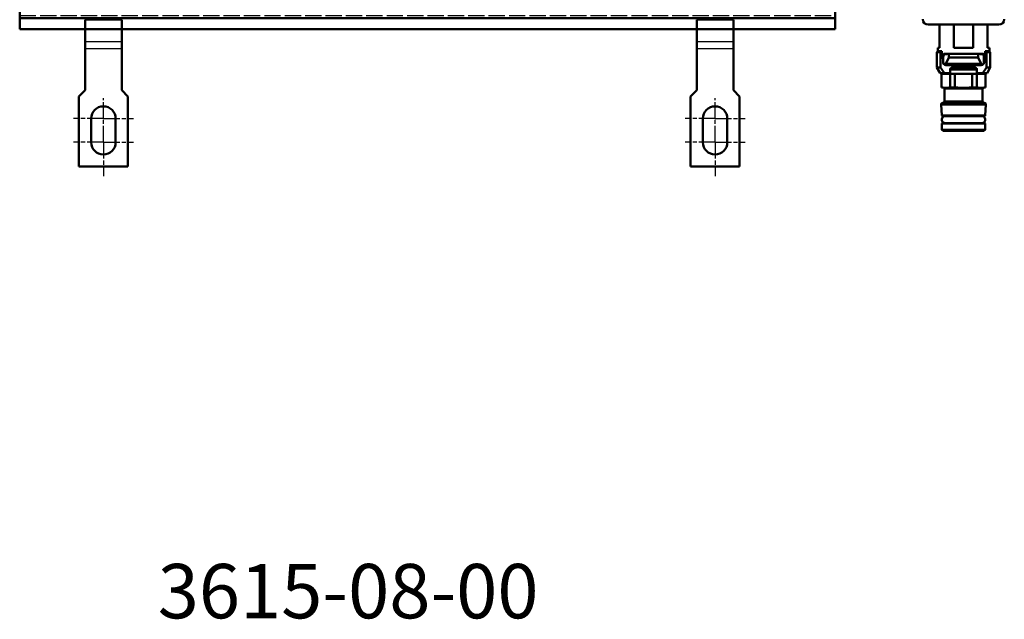
# Model space of a CAD drawing. Extents: x 1411 to 8869, y 106 to 1115.
# Drawn here: x 3791 to 4154, y 106 to 327 of the extents above; entities that cross this region are included whole.
import ezdxf

# ---------------------------------------------------------------- set-up
doc = ezdxf.new("R2010")
doc.units = 0
for name, pattern in [('AM_ISO02W050', [7.5, 6, -1.5]), ('AM_ISO08W050', [18, 12, -1.5, 3, -1.5]), ('AM_ISO08W050x2', [9, 6, -0.75, 1.5, -0.75])]:
    doc.linetypes.add(name, pattern=pattern)
for name, color, linetype, lineweight in [('AM_0', 7, 'CONTINUOUS', 50), ('AM_3', 6, 'AM_ISO02W050', 25), ('AM_4', 3, 'CONTINUOUS', 25), ('AM_7', 4, 'AM_ISO08W050', 25)]:
    doc.layers.add(name, color=color, linetype=linetype, lineweight=lineweight)
doc.styles.get("Standard").update_dxf_attribs({"font": 'simplex.shx', "width": 0.8})

# ---------------------------------------------------------------- blocks, each defined once
blk = doc.blocks.new('hjkjhk')
at = {"layer": 'AM_0'}
for p, q in [((924.73, -1235.65), (898.73, -1235.65)), ((902.93, -1235.65), (902.93, -1244.15)), ((908.16, -1244.15), (908.16, -1235.65)), ((915.31, -1235.65), (915.31, -1244.15)), ((920.53, -1244.15), (920.53, -1235.65)), ((902.23, -1245.45), (901.93, -1245.75)), ((903.31, -1245.75), (901.93, -1245.75)), ((901.93, -1251.45), (901.93, -1245.75)), ((902.23, -1244.15), (902.93, -1244.15)), ((902.23, -1245.45), (902.23, -1244.15)), ((903.8, -1245.45), (902.23, -1245.45)), ((903.31, -1251.45), (903.31, -1245.75)), ((903.38, -1245.69), (903.38, -1247.89)), ((903.8, -1247.1), (903.8, -1245.45)), ((908.16, -1244.15), (915.31, -1244.15)), ((919.67, -1245.45), (919.67, -1247.1)), ((921.23, -1245.45), (919.67, -1245.45)), ((920.09, -1247.89), (920.09, -1245.69)), ((920.16, -1245.75), (920.16, -1251.45)), ((921.53, -1245.75), (920.16, -1245.75)), ((920.53, -1244.15), (921.23, -1244.15)), ((921.23, -1245.45), (921.23, -1244.15)), ((921.23, -1245.45), (921.53, -1245.75)), ((921.53, -1251.45), (921.53, -1245.75)), ((903.38, -1247.89), (904.19, -1247.89)), ((904.19, -1247.41), (904.23, -1247.45)), ((904.19, -1247.89), (904.19, -1249.49)), ((904.23, -1249.45), (904.19, -1249.49)), ((904.23, -1247.45), (904.23, -1249.45)), ((905.18, -1246.39), (904.79, -1246.39)), ((905.18, -1246.39), (905.23, -1246.45)), ((905.48, -1246.45), (905.23, -1246.45)), ((906.31, -1247.75), (905.23, -1250.05)), ((906.31, -1247.75), (906.31, -1246.42)), ((917.16, -1247.75), (906.31, -1247.75)), ((917.16, -1247.75), (917.16, -1246.42)), ((917.16, -1247.75), (918.23, -1250.05)), ((918.23, -1246.45), (917.98, -1246.45)), ((918.29, -1246.39), (918.23, -1246.45)), ((918.68, -1246.39), (918.29, -1246.39)), ((919.23, -1247.45), (919.28, -1247.41)), ((919.23, -1249.45), (919.23, -1247.45)), ((919.28, -1249.49), (919.23, -1249.45)), ((919.28, -1247.89), (920.09, -1247.89)), ((919.28, -1249.49), (919.28, -1247.89)), ((903.31, -1251.45), (901.93, -1251.45)), ((903.09, -1253.45), (901.93, -1251.45)), ((905.19, -1250.49), (905.23, -1250.45)), ((905.19, -1250.49), (907.98, -1250.49)), ((918.23, -1250.05), (905.23, -1250.05)), ((905.23, -1250.45), (905.23, -1250.05)), ((905.23, -1250.45), (905.23, -1250.45)), ((918.23, -1250.45), (905.23, -1250.45)), ((905.53, -1250.46), (905.53, -1250.45)), ((906.84, -1251.84), (906.84, -1253.45)), ((916.63, -1252.14), (906.84, -1252.14)), ((915.89, -1251.25), (907.58, -1251.25)), ((907.98, -1250.49), (907.98, -1250.77)), ((915.48, -1250.49), (918.28, -1250.49)), ((915.48, -1250.77), (915.48, -1250.49)), ((916.63, -1253.45), (916.63, -1251.84)), ((917.93, -1250.46), (917.93, -1250.45)), ((918.23, -1250.45), (918.23, -1250.05)), ((918.23, -1250.45), (918.23, -1250.45)), ((918.23, -1250.45), (918.28, -1250.49)), ((921.53, -1251.45), (920.16, -1251.45)), ((920.38, -1253.45), (921.53, -1251.45)), ((904.68, -1253.45), (903.09, -1253.45)), ((903.69, -1253.75), (903.63, -1253.75)), ((903.63, -1258.75), (903.63, -1253.75)), ((903.69, -1253.75), (906.87, -1253.75)), ((903.69, -1258.75), (903.69, -1253.75)), ((906.84, -1253.45), (904.68, -1253.45)), ((904.78, -1253.75), (904.78, -1253.45)), ((908.56, -1253.75), (906.87, -1253.75)), ((906.87, -1253.75), (906.87, -1258.75)), ((908.56, -1253.75), (914.91, -1253.75)), ((908.56, -1258.75), (908.56, -1253.75)), ((916.6, -1253.75), (914.91, -1253.75)), ((914.91, -1253.75), (914.91, -1258.75)), ((916.6, -1253.75), (919.78, -1253.75)), ((916.6, -1258.75), (916.6, -1253.75)), ((918.79, -1253.45), (916.63, -1253.45)), ((918.68, -1253.75), (918.68, -1253.45)), ((920.38, -1253.45), (918.79, -1253.45)), ((919.83, -1253.75), (919.78, -1253.75)), ((919.78, -1253.75), (919.78, -1258.75)), ((919.83, -1258.75), (919.83, -1253.75)), ((903.69, -1258.75), (903.63, -1258.75)), ((904.53, -1258.91), (903.63, -1258.75)), ((904.53, -1258.91), (918.94, -1258.91)), ((904.73, -1263.89), (904.73, -1259.15)), ((918.73, -1259.15), (904.73, -1259.15)), ((908.56, -1258.75), (906.87, -1258.75)), ((916.6, -1258.75), (914.91, -1258.75)), ((918.73, -1263.89), (918.73, -1259.15)), ((918.94, -1258.91), (919.83, -1258.75)), ((919.83, -1258.75), (919.78, -1258.75)), ((904.73, -1263.89), (918.73, -1263.89)), ((919.98, -1264.87), (903.48, -1264.87)), ((903.48, -1264.96), (903.48, -1264.87)), ((919.98, -1264.96), (903.48, -1264.96)), ((903.77, -1269.07), (903.48, -1264.96)), ((904.61, -1264.1), (903.58, -1264.69)), ((903.58, -1264.69), (919.88, -1264.69)), ((918.86, -1264.1), (904.61, -1264.1)), ((918.86, -1264.1), (919.88, -1264.69)), ((919.7, -1269.07), (919.98, -1264.96)), ((919.98, -1264.96), (919.98, -1264.87)), ((903.77, -1269.07), (919.7, -1269.07)), ((919.5, -1269.25), (903.97, -1269.25)), ((919.68, -1272.05), (903.78, -1272.05)), ((903.78, -1274.3), (903.78, -1272.05)), ((903.78, -1274.3), (919.68, -1274.3)), ((904.23, -1274.75), (903.78, -1274.3)), ((903.98, -1271.85), (919.48, -1271.85)), ((919.23, -1274.75), (904.23, -1274.75)), ((919.23, -1274.75), (919.68, -1274.3)), ((919.68, -1274.3), (919.68, -1272.05))]:
    blk.add_line(p, q, dxfattribs=at)
for centre, radius, start, end in [((898.73, -1233.65), 2, 180, 270), ((924.73, -1233.65), 2, 270, 0), ((904.48, -1259.15), 0.25, 0, 80), ((918.98, -1259.15), 0.25, 100, 180), ((904.48, -1263.89), 0.25, 300, 0), ((918.98, -1263.89), 0.25, 180, 240), ((903.68, -1264.87), 0.2, 120, 180), ((919.78, -1264.87), 0.2, 0, 60), ((905.04, -1270.56), 1.31, 90, 259.9753), ((903.97, -1269.05), 0.2, 184, 270), ((918.43, -1270.56), 1.31, 280.0247, 90), ((919.5, -1269.05), 0.2, 270, 356), ((903.98, -1272.05), 0.2, 90, 180), ((919.48, -1272.05), 0.2, 0, 90)]:
    blk.add_arc(centre, radius, start, end, dxfattribs=at)
for centre, major_axis, ratio, start_param, end_param in [((904.18, -1247.89), (0, 1.5), 0.008727, 4.712389, 5.043553), ((905.19, -1249.49), (-0.707, -0.707), 0.999924, 5.497825, 7.068545), ((905.23, -1247.45), (0.707, -0.707), 0.999924, 2.356233, 3.926953), ((905.23, -1249.45), (0.707, 0.707), 0.999924, 2.356233, 3.926953), ((911.73, -1246.45), (9.5, 0), 0.008727, 0.751633, 2.38996), ((911.73, -1246.45), (6.25, 0), 0.008727, 0, 3.141593), ((918.23, -1247.45), (-0.707, -0.707), 0.999924, 2.356233, 3.926953), ((918.23, -1249.45), (-0.707, 0.707), 0.999924, 2.356233, 3.926953), ((918.28, -1249.49), (0.707, -0.707), 0.999924, 5.497825, 7.068545), ((919.29, -1247.89), (0, -1.5), 0.008727, 4.381225, 4.712389), ((911.73, -1250.45), (-6.25, 0), 0.008727, 0, 0.927295), ((911.73, -1250.45), (-6.25, 0), 0.008727, 2.214297, 3.141593)]:
    blk.add_ellipse(centre, major_axis=major_axis, ratio=ratio, start_param=start_param, end_param=end_param, dxfattribs=at)
for points, weights in [([(903.31, -1245.75), (903.34, -1245.72), (903.38, -1245.69)], [1, 1.00003576817, 1.00005604813]), ([(920.09, -1245.69), (920.12, -1245.72), (920.16, -1245.75)], [1.00005604813, 1.00003576817, 1]), ([(904.68, -1253.45), (904.04, -1252.54), (903.31, -1251.45)], [1, 1.00279326675, 1]), ([(907.79, -1251.09), (907.34, -1251.43), (906.84, -1251.84)], [1, 1.00257331494, 1]), ([(916.63, -1251.84), (916.13, -1251.43), (915.68, -1251.09)], [1, 1.00257331494, 1]), ([(920.16, -1251.45), (919.43, -1252.54), (918.79, -1253.45)], [1, 1.00279326675, 1]), ([(906.87, -1258.75), (905.28, -1258.97), (903.69, -1258.75)], [1, 1.08724832215, 1]), ([(914.91, -1258.75), (911.73, -1258.97), (908.56, -1258.75)], [1, 1.08724832215, 1]), ([(919.78, -1258.75), (918.19, -1258.97), (916.6, -1258.75)], [1, 1.08724832215, 1])]:
    blk.add_rational_spline(points, weights, degree=2, dxfattribs=at)
for points, knots in [([(903.8, -1245.45), (903.77, -1245.45), (903.72, -1245.46), (903.63, -1245.51), (903.58, -1245.54), (903.48, -1245.6), (903.43, -1245.64), (903.38, -1245.69)], [0.27796744, 0.27796744, 0.27796744, 0.27796744, 0.29593678, 0.29593678, 0.31390612, 0.31390612, 0.33193686, 0.33193686, 0.33193686, 0.33193686]), ([(920.09, -1245.69), (920.04, -1245.64), (919.99, -1245.6), (919.89, -1245.54), (919.84, -1245.51), (919.75, -1245.46), (919.7, -1245.45), (919.67, -1245.45)], [0.22399803, 0.22399803, 0.22399803, 0.22399803, 0.24202877, 0.24202877, 0.2599981, 0.2599981, 0.27796744, 0.27796744, 0.27796744, 0.27796744]), ([(903.38, -1247.89), (903.5, -1247.7), (903.62, -1247.49), (903.74, -1247.23), (903.78, -1247.17), (903.8, -1247.1)], [0, 0, 0, 0, 0.06724021, 0.06724021, 0.09039142, 0.09039142, 0.09039142, 0.09039142]), ([(904.79, -1246.39), (904.63, -1246.4), (904.46, -1246.43), (904.15, -1246.59), (904.02, -1246.72), (903.87, -1246.95), (903.83, -1247.02), (903.8, -1247.1)], [-0.25625, -0.25625, -0.25625, -0.25625, -0.1843787, -0.1843787, -0.1107177, -0.1107177, -0.0813614, -0.0813614, -0.0813614, -0.0813614]), ([(904.19, -1247.41), (904.19, -1247.28), (904.22, -1247.15), (904.31, -1246.92), (904.37, -1246.82), (904.53, -1246.63), (904.65, -1246.54), (904.91, -1246.42), (905.05, -1246.4), (905.18, -1246.39)], [0.5098248, 0.5098248, 0.5098248, 0.5098248, 0.5509734, 0.5509734, 0.5921301, 0.5921301, 0.6526354, 0.6526354, 0.7131408, 0.7131408, 0.7131408, 0.7131408]), ([(918.29, -1246.39), (918.42, -1246.4), (918.56, -1246.42), (918.82, -1246.54), (918.94, -1246.63), (919.1, -1246.82), (919.16, -1246.92), (919.25, -1247.15), (919.28, -1247.28), (919.28, -1247.41)], [0, 0, 0, 0, 0.0605053, 0.0605053, 0.1210107, 0.1210107, 0.1621674, 0.1621674, 0.203316, 0.203316, 0.203316, 0.203316]), ([(919.67, -1247.1), (919.64, -1247.02), (919.6, -1246.95), (919.45, -1246.72), (919.32, -1246.59), (919.01, -1246.43), (918.84, -1246.4), (918.68, -1246.39)], [0.0813614, 0.0813614, 0.0813614, 0.0813614, 0.1107177, 0.1107177, 0.1843787, 0.1843787, 0.25625, 0.25625, 0.25625, 0.25625]), ([(919.67, -1247.1), (919.69, -1247.17), (919.72, -1247.23), (919.85, -1247.49), (919.97, -1247.7), (920.09, -1247.89)], [0.33923952, 0.33923952, 0.33923952, 0.33923952, 0.36239073, 0.36239073, 0.42963094, 0.42963094, 0.42963094, 0.42963094]), ([(907.98, -1250.77), (907.98, -1250.82), (907.97, -1250.88), (907.91, -1250.99), (907.85, -1251.05), (907.79, -1251.09)], [0.18682794, 0.18682794, 0.18682794, 0.18682794, 0.20264513, 0.20264513, 0.22354168, 0.22354168, 0.22354168, 0.22354168]), ([(915.68, -1251.09), (915.62, -1251.05), (915.56, -1250.99), (915.5, -1250.88), (915.48, -1250.82), (915.48, -1250.77)], [0.15011419, 0.15011419, 0.15011419, 0.15011419, 0.17101074, 0.17101074, 0.18682794, 0.18682794, 0.18682794, 0.18682794])]:
    blk.add_open_spline(points, degree=3, knots=knots, dxfattribs=at)
blk = doc.blocks.new('DIN 8 vie')
at = {"layer": 'AM_0'}
for p, q in [((2958, -1452.24), (3258, -1452.24)), ((2958, -1452.24), (2958, -1487.24)), ((3258, -1452.24), (3258, -1487.24)), ((2958, -1456.24), (3258, -1456.24)), ((2964.65, -1466.59), (2976.35, -1466.59)), ((2989.65, -1466.59), (3001.35, -1466.59)), ((3014.65, -1466.59), (3026.35, -1466.59)), ((3014.65, -1466.59), (3026.35, -1466.59)), ((3039.65, -1466.59), (3051.35, -1466.59)), ((3064.65, -1466.59), (3076.35, -1466.59)), ((3089.65, -1466.59), (3095.5, -1466.59)), ((3089.65, -1466.59), (3101.35, -1466.59)), ((3089.65, -1466.59), (3101.35, -1466.59)), ((3114.65, -1466.59), (3126.35, -1466.59)), ((3139.65, -1466.59), (3145.5, -1466.59)), ((3139.65, -1466.59), (3151.35, -1466.59)), ((3139.65, -1466.59), (3151.35, -1466.59)), ((3164.65, -1466.59), (3176.35, -1466.59)), ((3189.65, -1466.59), (3201.35, -1466.59)), ((3214.65, -1466.59), (3226.35, -1466.59)), ((3239.65, -1466.59), (3251.35, -1466.59)), ((2976.35, -1472.89), (2964.65, -1472.89)), ((3001.35, -1472.89), (2989.65, -1472.89)), ((3026.35, -1472.89), (3014.65, -1472.89)), ((3026.35, -1472.89), (3014.65, -1472.89)), ((3051.35, -1472.89), (3039.65, -1472.89)), ((3076.35, -1472.89), (3064.65, -1472.89)), ((3095.5, -1472.89), (3089.65, -1472.89)), ((3101.35, -1472.89), (3089.65, -1472.89)), ((3101.35, -1472.89), (3089.65, -1472.89)), ((3126.35, -1472.89), (3114.65, -1472.89)), ((3145.5, -1472.89), (3139.65, -1472.89)), ((3151.35, -1472.89), (3139.65, -1472.89)), ((3151.35, -1472.89), (3139.65, -1472.89)), ((3176.35, -1472.89), (3164.65, -1472.89)), ((3201.35, -1472.89), (3189.65, -1472.89)), ((3226.35, -1472.89), (3214.65, -1472.89)), ((3251.35, -1472.89), (3239.65, -1472.89)), ((2958, -1483.24), (3258, -1483.24)), ((3258, -1487.24), (2958, -1487.24))]:
    blk.add_line(p, q, dxfattribs=at)
for centre, start, end in [((2964.65, -1469.74), 90, 270), ((2976.35, -1469.74), 270, 90), ((2989.65, -1469.74), 90, 270), ((3001.35, -1469.74), 270, 90), ((3014.65, -1469.74), 90, 270), ((3014.65, -1469.74), 90, 270), ((3026.35, -1469.74), 270, 90), ((3026.35, -1469.74), 270, 90), ((3039.65, -1469.74), 90, 270), ((3051.35, -1469.74), 270, 90), ((3064.65, -1469.74), 90, 270), ((3076.35, -1469.74), 270, 90), ((3089.65, -1469.74), 90, 270), ((3089.65, -1469.74), 90, 270), ((3089.65, -1469.74), 90, 270), ((3101.35, -1469.74), 270, 90), ((3101.35, -1469.74), 270, 90), ((3114.65, -1469.74), 90, 270), ((3126.35, -1469.74), 270, 90), ((3139.65, -1469.74), 90, 270), ((3139.65, -1469.74), 90, 270), ((3139.65, -1469.74), 90, 270), ((3151.35, -1469.74), 270, 90), ((3151.35, -1469.74), 270, 90), ((3164.65, -1469.74), 90, 270), ((3176.35, -1469.74), 270, 90), ((3189.65, -1469.74), 90, 270), ((3201.35, -1469.74), 270, 90), ((3214.65, -1469.74), 90, 270), ((3226.35, -1469.74), 270, 90), ((3239.65, -1469.74), 90, 270), ((3251.35, -1469.74), 270, 90)]:
    blk.add_arc(centre, 3.15, start, end, dxfattribs=at)
at = {"layer": 'AM_3'}
for p, q in [((2958, -1457.24), (3258, -1457.24)), ((2958, -1482.24), (3258, -1482.24))]:
    blk.add_line(p, q, dxfattribs=at)

msp = doc.modelspace()

# ---------------------------------------------------------------- linework, layer by layer
at = {"layer": 'AM_0'}
for p, q in [((3815.55, 318.59), (3815.55, 326.59)), ((3829.05, 326.59), (3829.05, 318.59)), ((4040.55, 318.59), (4040.55, 326.59)), ((4054.05, 326.59), (4054.05, 318.59)), ((3815.55, 315.99), (3815.55, 318.59)), ((3815.55, 315.99), (3815.55, 300.62)), ((3829.05, 318.59), (3829.05, 315.99)), ((3829.05, 300.62), (3829.05, 315.99)), ((4040.55, 315.99), (4040.55, 318.59)), ((4040.55, 315.99), (4040.55, 300.62)), ((4054.05, 318.59), (4054.05, 315.99)), ((4054.05, 300.62), (4054.05, 315.99)), ((3815.55, 300.62), (3813.3, 298.37)), ((3831.3, 298.37), (3829.05, 300.62)), ((4040.55, 300.62), (4038.3, 298.37)), ((4056.3, 298.37), (4054.05, 300.62)), ((3813.3, 298.37), (3813.3, 272.62)), ((3831.3, 272.62), (3831.3, 298.37)), ((4038.3, 298.37), (4038.3, 272.62)), ((4056.3, 272.62), (4056.3, 298.37)), ((3817.8, 281.52), (3817.8, 290.22)), ((3826.8, 290.22), (3826.8, 281.52)), ((4042.8, 281.52), (4042.8, 290.22)), ((4051.8, 290.22), (4051.8, 281.52)), ((3813.3, 272.62), (3831.3, 272.62)), ((4038.3, 272.62), (4056.3, 272.62))]:
    msp.add_line(p, q, dxfattribs=at)
for centre, start, end in [((3822.3, 290.22), 0, 180), ((4047.3, 290.22), 0, 180), ((3822.3, 281.52), 180, 0), ((4047.3, 281.52), 180, 0)]:
    msp.add_arc(centre, 4.5, start, end, dxfattribs=at)
at = {"layer": 'AM_4'}
for p, q in [((3815.55, 326.59), (3829.05, 326.59)), ((4040.55, 326.59), (4054.05, 326.59)), ((3815.55, 318.59), (3829.05, 318.59)), ((3815.55, 315.99), (3829.05, 315.99)), ((4040.55, 318.59), (4054.05, 318.59)), ((4040.55, 315.99), (4054.05, 315.99))]:
    msp.add_line(p, q, dxfattribs=at)
at = {"layer": 'AM_7', "linetype": 'AM_ISO08W050x2'}
for p, q in [((3822.3, 290.22), (3822.3, 297.79)), ((4047.3, 290.22), (4047.3, 297.79)), ((3822.3, 290.22), (3811.27, 290.22)), ((3822.3, 290.22), (3833.33, 290.22)), ((3822.3, 281.52), (3822.3, 290.22)), ((4047.3, 290.22), (4036.27, 290.22)), ((4047.3, 290.22), (4058.33, 290.22)), ((4047.3, 281.52), (4047.3, 290.22)), ((3822.3, 281.52), (3811.27, 281.52)), ((3822.3, 281.52), (3833.33, 281.52)), ((3822.3, 281.52), (3822.3, 269)), ((4047.3, 281.52), (4036.27, 281.52)), ((4047.3, 281.52), (4058.33, 281.52)), ((4047.3, 281.52), (4047.3, 269))]:
    msp.add_line(p, q, dxfattribs=at)

# ---------------------------------------------------------------- block references
at = {"layer": 'AM_0'}
for name, p in [('hjkjhk', (3226.95, 1560.41)), ('DIN 8 vie', (833.49, 1810.35))]:
    msp.add_blockref(name, p, dxfattribs=at)

# ---------------------------------------------------------------- texts
at = {"layer": 'AM_0', "insert": (3842.26, 126.46), "char_height": 20, "attachment_point": 1}
msp.add_mtext_dynamic_manual_height_columns('3615-08-00', width=154.5053, gutter_width=17.5, heights=[0], dxfattribs=at)

doc.saveas('drawing.dxf')
